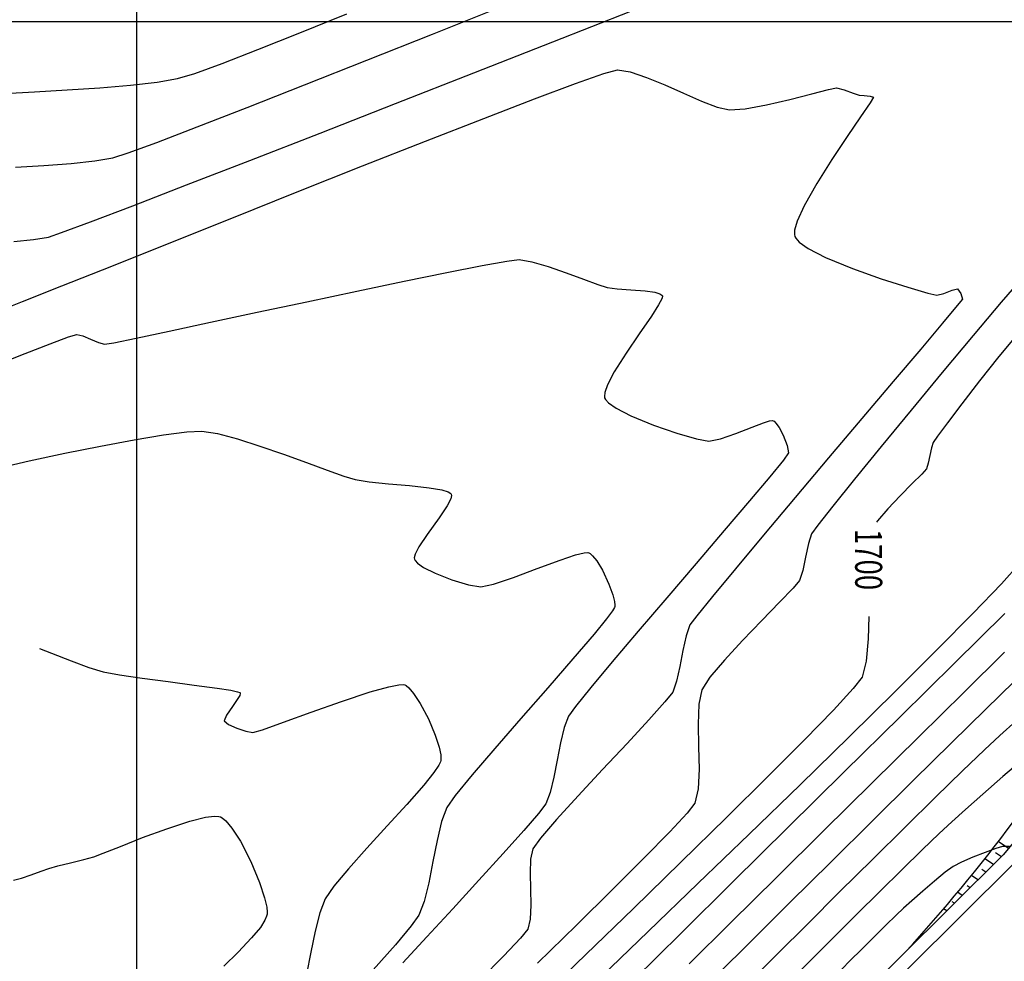
# Model space of a CAD drawing. Units: metres. Extents: x 768350 to 769508, y 8561384 to 8561807.
# Drawn here: x 768596 to 768632, y 8561665 to 8561700 of the extents above; entities that cross this region are included whole.
import ezdxf

# ---------------------------------------------------------------- set-up
doc = ezdxf.new("R2010")
doc.units = ezdxf.units.M
doc.header["$LTSCALE"] = 20
doc.header["$MEASUREMENT"] = 0
for name, color, linetype in [('BERMA Y SOBREANCHO', 7, 'Continuous'), ('CONT-MJR', 32, 'Continuous'), ('CONT-MNR', 54, 'Continuous'), ('COORD_LIN', 8, 'Continuous')]:
    doc.layers.add(name, color=color, linetype=linetype)
doc.styles.add('ROMANS', font='ROMANS', dxfattribs={"width": 0.75})

msp = doc.modelspace()

# ---------------------------------------------------------------- linework, layer by layer
at = {"layer": 'BERMA Y SOBREANCHO'}
for points in [[(768628.487, 8561665.489, 0.050558), (768636.012, 8561675.572), (768638.964, 8561681.596), (768640.352, 8561685.739, -0.278012), (768648.468, 8561692.642)], [(768624.764, 8561661.082), (768632.484, 8561668.758), (768646.003, 8561684.967, 0.104184), (768649.436, 8561690.989, 0.034836)]]:
    msp.add_lwpolyline(points, format="xyb", dxfattribs=at)
for points in [[(768638.039, 8561676.199), (768632.115, 8561669.096), (768624.412, 8561661.437)], [(768632.315, 8561669.337), (768631.936, 8561669.591)], [(768632.058, 8561669.028), (768631.837, 8561669.175)], [(768631.761, 8561668.745), (768631.443, 8561668.958)], [(768631.183, 8561668.17), (768630.941, 8561668.332)], [(768631.472, 8561668.457), (768631.332, 8561668.551)], [(768630.894, 8561667.882), (768630.781, 8561667.957)], [(768630.604, 8561667.594), (768630.43, 8561667.711)], [(768630.315, 8561667.307), (768630.23, 8561667.364)], [(768630.026, 8561667.019), (768629.911, 8561667.096)]]:
    msp.add_lwpolyline(points, dxfattribs=at)
at = {"layer": 'CONT-MJR'}
for p, q in [((768610.963, 8561699.535), (768613.436, 8561700.519)), ((768608.529, 8561698.568), (768610.963, 8561699.535)), ((768606.212, 8561697.65), (768608.529, 8561698.568)), ((768604.092, 8561696.815), (768606.212, 8561697.65)), ((768602.244, 8561696.093), (768604.092, 8561696.815)), ((768600.748, 8561695.519), (768602.244, 8561696.093)), ((768599.679, 8561695.124), (768600.748, 8561695.519)), ((768598.451, 8561694.83), (768599.118, 8561694.942)), ((768599.118, 8561694.942), (768599.679, 8561695.124)), ((768595.503, 8561694.596), (768596.559, 8561694.66)), ((768596.559, 8561694.66), (768597.57, 8561694.737)), ((768597.57, 8561694.737), (768598.451, 8561694.83)), ((768632.706, 8561688.484), (768631.96, 8561687.58)), ((768631.96, 8561687.58), (768631.237, 8561686.671)), ((768631.237, 8561686.671), (768630.585, 8561685.829)), ((768630.585, 8561685.829), (768630.051, 8561685.122)), ((768630.051, 8561685.122), (768629.682, 8561684.621)), ((768629.526, 8561684.395), (768629.459, 8561684.186)), ((768629.682, 8561684.621), (768629.526, 8561684.395)), ((768629.459, 8561684.186), (768629.401, 8561683.903)), ((768629.342, 8561683.62), (768629.273, 8561683.412)), ((768629.401, 8561683.903), (768629.342, 8561683.62)), ((768629.273, 8561683.412), (768629.102, 8561683.216)), ((768628.751, 8561682.864), (768628.303, 8561682.415)), ((768629.102, 8561683.216), (768628.751, 8561682.864)), ((768628.303, 8561682.415), (768627.843, 8561681.934)), ((768627.843, 8561681.934), (768627.455, 8561681.48)), ((768627.455, 8561681.48), (768627.428, 8561681.438)), ((768627.135, 8561677.936), (768627.116, 8561677.112)), ((768627.116, 8561677.112), (768627.042, 8561676.285)), ((768596.391, 8561676.746), (768596.836, 8561676.576)), ((768596.836, 8561676.576), (768597.57, 8561676.29)), ((768597.57, 8561676.29), (768598.227, 8561676.046)), ((768598.227, 8561676.046), (768598.752, 8561675.887)), ((768627.042, 8561676.285), (768626.889, 8561675.692)), ((768598.752, 8561675.887), (768599.354, 8561675.775)), ((768599.354, 8561675.775), (768600.198, 8561675.652)), ((768600.198, 8561675.652), (768601.164, 8561675.523)), ((768626.889, 8561675.692), (768626.563, 8561675.266)), ((768601.164, 8561675.523), (768602.13, 8561675.397)), ((768602.13, 8561675.397), (768602.978, 8561675.281)), ((768602.978, 8561675.281), (768603.489, 8561675.201)), ((768603.489, 8561675.201), (768603.735, 8561675.15)), ((768608.65, 8561675.14), (768609.342, 8561675.336)), ((768609.342, 8561675.336), (768609.718, 8561675.41)), ((768609.718, 8561675.41), (768609.881, 8561675.414)), ((768609.881, 8561675.414), (768609.933, 8561675.402)), ((768609.933, 8561675.402), (768609.982, 8561675.375)), ((768609.982, 8561675.375), (768610.088, 8561675.289)), ((768610.088, 8561675.289), (768610.262, 8561675.086)), ((768626.563, 8561675.266), (768625.83, 8561674.47)), ((768603.726, 8561674.856), (768603.544, 8561674.6)), ((768603.816, 8561675.012), (768603.726, 8561674.856)), ((768603.735, 8561675.15), (768603.819, 8561675.122)), ((768603.838, 8561675.085), (768603.816, 8561675.012)), ((768603.819, 8561675.122), (768603.834, 8561675.11)), ((768603.834, 8561675.11), (768603.838, 8561675.085)), ((768607.592, 8561674.789), (768608.65, 8561675.14)), ((768610.262, 8561675.086), (768610.508, 8561674.711)), ((768603.544, 8561674.6), (768603.324, 8561674.282)), ((768606.47, 8561674.39), (768607.592, 8561674.789)), ((768610.508, 8561674.711), (768610.809, 8561674.139)), ((768625.83, 8561674.47), (768624.757, 8561673.365)), ((768603.324, 8561674.282), (768603.246, 8561674.072)), ((768605.442, 8561674.015), (768606.47, 8561674.39)), ((768610.809, 8561674.139), (768611.063, 8561673.536)), ((768603.246, 8561674.072), (768603.401, 8561673.937)), ((768603.401, 8561673.937), (768603.707, 8561673.796)), ((768603.707, 8561673.796), (768604.047, 8561673.683)), ((768604.305, 8561673.632), (768604.667, 8561673.738)), ((768604.667, 8561673.738), (768605.442, 8561674.015)), ((768632.606, 8561674.067), (768631.997, 8561673.529)), ((768604.047, 8561673.683), (768604.305, 8561673.632)), ((768611.063, 8561673.536), (768611.207, 8561673.093)), ((768631.997, 8561673.529), (768631.424, 8561672.992)), ((768611.207, 8561673.093), (768611.266, 8561672.813)), ((768624.757, 8561673.365), (768623.411, 8561672.015)), ((768611.266, 8561672.813), (768611.277, 8561672.662)), ((768611.277, 8561672.662), (768611.273, 8561672.6)), ((768631.424, 8561672.992), (768630.612, 8561672.211)), ((768611.197, 8561672.422), (768611.016, 8561672.155)), ((768611.26, 8561672.551), (768611.197, 8561672.422)), ((768611.273, 8561672.6), (768611.26, 8561672.551)), ((768611.016, 8561672.155), (768610.64, 8561671.688)), ((768623.411, 8561672.015), (768621.86, 8561670.482)), ((768630.612, 8561672.211), (768629.616, 8561671.239)), ((768610.64, 8561671.688), (768610.011, 8561670.971)), ((768629.616, 8561671.239), (768628.489, 8561670.131)), ((768610.011, 8561670.971), (768609.281, 8561670.171)), ((768621.86, 8561670.482), (768620.17, 8561668.828)), ((768609.281, 8561670.171), (768608.533, 8561669.353)), ((768628.489, 8561670.131), (768627.285, 8561668.942)), ((768608.533, 8561669.353), (768607.846, 8561668.585)), ((768620.17, 8561668.828), (768618.409, 8561667.117)), ((768627.285, 8561668.942), (768626.057, 8561667.725)), ((768607.846, 8561668.585), (768607.301, 8561667.933)), ((768607.301, 8561667.933), (768606.981, 8561667.465)), ((768626.057, 8561667.725), (768624.86, 8561666.534)), ((768606.981, 8561667.465), (768606.786, 8561666.954)), ((768606.786, 8561666.954), (768606.613, 8561666.274)), ((768618.409, 8561667.117), (768616.645, 8561665.41)), ((768624.86, 8561666.534), (768623.748, 8561665.424)), ((768606.613, 8561666.274), (768606.453, 8561665.494)), ((768606.453, 8561665.494), (768606.295, 8561664.681)), ((768616.645, 8561665.41), (768614.944, 8561663.77)), ((768623.748, 8561665.424), (768622.773, 8561664.449))]:
    msp.add_line(p, q, dxfattribs=at)
at = {"layer": 'CONT-MNR'}
for p, q in [((768606.051, 8561699.582), (768607.793, 8561700.286)), ((768615.429, 8561699.242), (768618.32, 8561700.377)), ((768604.484, 8561698.958), (768606.051, 8561699.582)), ((768603.161, 8561698.445), (768604.484, 8561698.958)), ((768612.492, 8561698.091), (768615.429, 8561699.242)), ((768602.147, 8561698.076), (768603.161, 8561698.445)), ((768617.319, 8561698.069), (768617.823, 8561698.203)), ((768617.823, 8561698.203), (768618.296, 8561698.128)), ((768600.758, 8561697.75), (768601.512, 8561697.88)), ((768601.512, 8561697.88), (768602.147, 8561698.076)), ((768609.587, 8561696.954), (768612.492, 8561698.091)), ((768616.263, 8561697.699), (768617.319, 8561698.069)), ((768618.296, 8561698.128), (768618.896, 8561697.926)), ((768618.896, 8561697.926), (768619.57, 8561697.646)), ((768596.213, 8561697.396), (768597.423, 8561697.465)), ((768597.423, 8561697.465), (768598.635, 8561697.545)), ((768598.635, 8561697.545), (768599.773, 8561697.639)), ((768599.773, 8561697.639), (768600.758, 8561697.75)), ((768614.746, 8561697.133), (768616.263, 8561697.699)), ((768619.57, 8561697.646), (768620.267, 8561697.336)), ((768625.021, 8561697.316), (768625.643, 8561697.475)), ((768625.643, 8561697.475), (768625.942, 8561697.535)), ((768625.942, 8561697.535), (768626.219, 8561697.468)), ((768626.219, 8561697.468), (768626.558, 8561697.348)), ((768595.083, 8561697.335), (768596.213, 8561697.396)), ((768612.863, 8561696.408), (768614.746, 8561697.133)), ((768620.267, 8561697.336), (768620.935, 8561697.047)), ((768623.346, 8561696.91), (768624.212, 8561697.111)), ((768624.212, 8561697.111), (768625.021, 8561697.316)), ((768626.558, 8561697.348), (768626.785, 8561697.27)), ((768626.785, 8561697.27), (768626.967, 8561697.25)), ((768626.967, 8561697.25), (768627.189, 8561697.231)), ((768627.313, 8561697.189), (768627.185, 8561696.982)), ((768627.189, 8561697.231), (768627.313, 8561697.189)), ((768606.793, 8561695.862), (768609.587, 8561696.954)), ((768620.935, 8561697.047), (768621.522, 8561696.827)), ((768621.522, 8561696.827), (768621.975, 8561696.725)), ((768621.975, 8561696.725), (768622.556, 8561696.765)), ((768622.556, 8561696.765), (768623.346, 8561696.91)), ((768627.185, 8561696.982), (768626.831, 8561696.469)), ((768610.706, 8561695.565), (768612.863, 8561696.408)), ((768626.831, 8561696.469), (768626.331, 8561695.739)), ((768604.187, 8561694.847), (768606.793, 8561695.862)), ((768626.331, 8561695.739), (768625.763, 8561694.884)), ((768608.369, 8561694.642), (768610.706, 8561695.565)), ((768601.848, 8561693.939), (768604.187, 8561694.847)), ((768605.944, 8561693.678), (768608.369, 8561694.642)), ((768625.763, 8561694.884), (768625.206, 8561693.995)), ((768599.854, 8561693.169), (768601.848, 8561693.939)), ((768625.206, 8561693.995), (768624.74, 8561693.163)), ((768603.524, 8561692.712), (768605.944, 8561693.678)), ((768598.283, 8561692.57), (768599.854, 8561693.169)), ((768624.74, 8561693.163), (768624.485, 8561692.598)), ((768597.214, 8561692.171), (768598.283, 8561692.57)), ((768601.203, 8561691.784), (768603.524, 8561692.712)), ((768624.485, 8561692.598), (768624.389, 8561692.265)), ((768596.177, 8561691.916), (768596.723, 8561692.004)), ((768596.723, 8561692.004), (768597.214, 8561692.171)), ((768624.389, 8561692.265), (768624.38, 8561692.097)), ((768624.38, 8561692.097), (768624.394, 8561692.031)), ((768624.394, 8561692.031), (768624.429, 8561691.962)), ((768595.445, 8561691.844), (768596.177, 8561691.916)), ((768599.073, 8561690.932), (768601.203, 8561691.784)), ((768624.429, 8561691.962), (768624.559, 8561691.815)), ((768624.559, 8561691.815), (768624.889, 8561691.581)), ((768624.889, 8561691.581), (768625.527, 8561691.253)), ((768625.527, 8561691.253), (768626.527, 8561690.842)), ((768597.228, 8561690.195), (768599.073, 8561690.932)), ((768611.498, 8561690.695), (768612.799, 8561690.951)), ((768612.799, 8561690.951), (768613.724, 8561691.118)), ((768613.724, 8561691.118), (768614.176, 8561691.172)), ((768614.176, 8561691.172), (768614.642, 8561691.09)), ((768614.642, 8561691.09), (768615.25, 8561690.911)), ((768615.25, 8561690.911), (768615.916, 8561690.682)), ((768609.917, 8561690.371), (768611.498, 8561690.695)), ((768615.916, 8561690.682), (768616.559, 8561690.447)), ((768626.527, 8561690.842), (768627.6, 8561690.461)), ((768632.944, 8561690.628), (768632.05, 8561689.592)), ((768595.76, 8561689.612), (768597.228, 8561690.195)), ((768608.154, 8561690.002), (768609.917, 8561690.371)), ((768616.559, 8561690.447), (768617.095, 8561690.252)), ((768617.095, 8561690.252), (768617.441, 8561690.142)), ((768627.6, 8561690.461), (768628.586, 8561690.146)), ((768606.305, 8561689.61), (768608.154, 8561690.002)), ((768617.441, 8561690.142), (768617.814, 8561690.092)), ((768617.814, 8561690.092), (768618.321, 8561690.055)), ((768618.321, 8561690.055), (768618.846, 8561690.011)), ((768618.846, 8561690.011), (768619.201, 8561689.959)), ((768619.201, 8561689.959), (768619.391, 8561689.903)), ((768619.391, 8561689.903), (768619.467, 8561689.856)), ((768619.49, 8561689.803), (768619.463, 8561689.712)), ((768619.467, 8561689.856), (768619.487, 8561689.829)), ((768619.487, 8561689.829), (768619.49, 8561689.803)), ((768628.586, 8561690.146), (768629.325, 8561689.93)), ((768629.325, 8561689.93), (768629.655, 8561689.848)), ((768629.655, 8561689.848), (768629.915, 8561689.914)), ((768629.915, 8561689.914), (768630.233, 8561690.039)), ((768630.233, 8561690.039), (768630.424, 8561690.09)), ((768630.424, 8561690.09), (768630.544, 8561689.918)), ((768630.544, 8561689.918), (768630.608, 8561689.707)), ((768594.763, 8561689.223), (768595.76, 8561689.612)), ((768604.466, 8561689.218), (768606.305, 8561689.61)), ((768619.345, 8561689.493), (768619.077, 8561689.078)), ((768619.463, 8561689.712), (768619.345, 8561689.493)), ((768630.412, 8561689.463), (768629.874, 8561688.819)), ((768630.608, 8561689.707), (768630.412, 8561689.463)), ((768632.05, 8561689.592), (768631.001, 8561688.351)), ((768602.734, 8561688.847), (768604.466, 8561689.218)), ((768619.077, 8561689.078), (768618.629, 8561688.424)), ((768601.206, 8561688.521), (768602.734, 8561688.847)), ((768629.874, 8561688.819), (768629.061, 8561687.856)), ((768597.466, 8561688.302), (768597.777, 8561688.4)), ((768597.777, 8561688.4), (768598.002, 8561688.346)), ((768598.002, 8561688.346), (768598.291, 8561688.223)), ((768599.978, 8561688.262), (768601.206, 8561688.521)), ((768618.629, 8561688.424), (768618.14, 8561687.704)), ((768631.001, 8561688.351), (768629.863, 8561686.99)), ((768595.865, 8561687.688), (768596.788, 8561688.048)), ((768596.788, 8561688.048), (768597.466, 8561688.302)), ((768598.291, 8561688.223), (768598.582, 8561688.097)), ((768598.582, 8561688.097), (768598.81, 8561688.032)), ((768598.81, 8561688.032), (768599.147, 8561688.091)), ((768599.147, 8561688.091), (768599.978, 8561688.262)), ((768594.823, 8561687.275), (768595.865, 8561687.688)), ((768618.14, 8561687.704), (768617.702, 8561687.008)), ((768629.061, 8561687.856), (768628.041, 8561686.649)), ((768617.702, 8561687.008), (768617.45, 8561686.528)), ((768629.863, 8561686.99), (768628.707, 8561685.592)), ((768617.45, 8561686.528), (768617.349, 8561686.243)), ((768628.041, 8561686.649), (768626.882, 8561685.279)), ((768617.349, 8561686.243), (768617.334, 8561686.1)), ((768617.334, 8561686.1), (768617.345, 8561686.044)), ((768617.345, 8561686.044), (768617.375, 8561685.985)), ((768617.375, 8561685.985), (768617.488, 8561685.859)), ((768617.488, 8561685.859), (768617.773, 8561685.657)), ((768617.773, 8561685.657), (768618.319, 8561685.376)), ((768628.707, 8561685.592), (768627.599, 8561684.242)), ((768618.319, 8561685.376), (768619.154, 8561685.034)), ((768622.816, 8561684.961), (768623.231, 8561685.119)), ((768623.231, 8561685.119), (768623.462, 8561685.188)), ((768623.462, 8561685.188), (768623.563, 8561685.2)), ((768623.563, 8561685.2), (768623.594, 8561685.194)), ((768623.594, 8561685.194), (768623.626, 8561685.175)), ((768623.626, 8561685.175), (768623.696, 8561685.107)), ((768623.696, 8561685.107), (768623.812, 8561684.945)), ((768626.882, 8561685.279), (768625.649, 8561683.821)), ((768600.99, 8561684.669), (768601.85, 8561684.781)), ((768601.85, 8561684.781), (768602.409, 8561684.808)), ((768602.409, 8561684.808), (768602.989, 8561684.72)), ((768602.989, 8561684.72), (768603.729, 8561684.525)), ((768619.154, 8561685.034), (768620.017, 8561684.739)), ((768620.017, 8561684.739), (768620.752, 8561684.529)), ((768621.635, 8561684.521), (768622.213, 8561684.723)), ((768622.213, 8561684.723), (768622.816, 8561684.961)), ((768623.812, 8561684.945), (768623.966, 8561684.658)), ((768598.66, 8561684.258), (768599.902, 8561684.489)), ((768599.902, 8561684.489), (768600.99, 8561684.669)), ((768603.729, 8561684.525), (768604.566, 8561684.259)), ((768620.752, 8561684.529), (768621.205, 8561684.443)), ((768621.205, 8561684.443), (768621.635, 8561684.521)), ((768623.966, 8561684.658), (768624.115, 8561684.281)), ((768596.008, 8561683.706), (768597.337, 8561683.991)), ((768597.337, 8561683.991), (768598.66, 8561684.258)), ((768604.566, 8561684.259), (768605.441, 8561683.954)), ((768605.441, 8561683.954), (768606.293, 8561683.644)), ((768624.163, 8561684.005), (768623.973, 8561683.737)), ((768624.115, 8561684.281), (768624.163, 8561684.005)), ((768627.599, 8561684.242), (768626.608, 8561683.025)), ((768594.745, 8561683.418), (768596.008, 8561683.706)), ((768606.293, 8561683.644), (768607.06, 8561683.362)), ((768623.973, 8561683.737), (768623.467, 8561683.117)), ((768625.649, 8561683.821), (768624.412, 8561682.355)), ((768607.06, 8561683.362), (768607.681, 8561683.141)), ((768607.681, 8561683.141), (768608.096, 8561683.014)), ((768608.096, 8561683.014), (768608.62, 8561682.933)), ((768608.62, 8561682.933), (768609.332, 8561682.863)), ((768609.332, 8561682.863), (768610.113, 8561682.792)), ((768623.467, 8561683.117), (768622.713, 8561682.221)), ((768626.608, 8561683.025), (768625.802, 8561682.024)), ((768610.113, 8561682.792), (768610.841, 8561682.71)), ((768610.841, 8561682.71), (768611.306, 8561682.629)), ((768611.306, 8561682.629), (768611.544, 8561682.556)), ((768611.544, 8561682.556), (768611.637, 8561682.5)), ((768611.637, 8561682.5), (768611.66, 8561682.47)), ((768611.644, 8561682.3), (768611.509, 8561682.038)), ((768611.67, 8561682.425), (768611.644, 8561682.3)), ((768611.66, 8561682.47), (768611.67, 8561682.425)), ((768622.713, 8561682.221), (768621.779, 8561681.124)), ((768624.412, 8561682.355), (768623.237, 8561680.958)), ((768611.509, 8561682.038), (768611.209, 8561681.592)), ((768625.802, 8561682.024), (768625.249, 8561681.324)), ((768611.209, 8561681.592), (768610.765, 8561680.976)), ((768621.779, 8561681.124), (768620.735, 8561679.904)), ((768625.249, 8561681.324), (768625.017, 8561681.009)), ((768610.765, 8561680.976), (768610.461, 8561680.521)), ((768623.237, 8561680.958), (768622.192, 8561679.709)), ((768625.017, 8561681.009), (768624.898, 8561680.64)), ((768610.461, 8561680.521), (768610.32, 8561680.245)), ((768616.583, 8561680.298), (768616.72, 8561680.308)), ((768616.72, 8561680.308), (768616.763, 8561680.298)), ((768624.898, 8561680.64), (768624.795, 8561680.14)), ((768610.32, 8561680.245), (768610.289, 8561680.109)), ((768610.289, 8561680.109), (768610.296, 8561680.058)), ((768610.296, 8561680.058), (768610.319, 8561680.012)), ((768610.319, 8561680.012), (768610.408, 8561679.915)), ((768614.84, 8561679.714), (768615.696, 8561680.032)), ((768615.696, 8561680.032), (768616.269, 8561680.221)), ((768616.269, 8561680.221), (768616.583, 8561680.298)), ((768616.763, 8561680.298), (768616.806, 8561680.274)), ((768616.806, 8561680.274), (768616.898, 8561680.193)), ((768616.898, 8561680.193), (768617.05, 8561680.001)), ((768617.05, 8561680.001), (768617.261, 8561679.65)), ((768624.795, 8561680.14), (768624.692, 8561679.64)), ((768632.766, 8561679.938), (768632.055, 8561679.153)), ((768610.408, 8561679.915), (768610.633, 8561679.759)), ((768610.633, 8561679.759), (768611.057, 8561679.546)), ((768613.965, 8561679.386), (768614.84, 8561679.714)), ((768617.261, 8561679.65), (768617.502, 8561679.139)), ((768620.735, 8561679.904), (768619.65, 8561678.636)), ((768622.192, 8561679.709), (768621.344, 8561678.684)), ((768624.692, 8561679.64), (768624.57, 8561679.273)), ((768611.057, 8561679.546), (768611.686, 8561679.301)), ((768611.686, 8561679.301), (768612.299, 8561679.118)), ((768613.221, 8561679.133), (768613.965, 8561679.386)), ((768624.57, 8561679.273), (768624.33, 8561678.984)), ((768612.299, 8561679.118), (768612.755, 8561679.038)), ((768612.755, 8561679.038), (768613.221, 8561679.133)), ((768617.502, 8561679.139), (768617.645, 8561678.743)), ((768624.33, 8561678.984), (768623.832, 8561678.464)), ((768632.055, 8561679.153), (768631.011, 8561678.065)), ((768617.645, 8561678.743), (768617.707, 8561678.491)), ((768617.707, 8561678.491), (768617.72, 8561678.357)), ((768619.65, 8561678.636), (768618.591, 8561677.396)), ((768621.344, 8561678.684), (768620.76, 8561677.963)), ((768617.634, 8561678.146), (768617.418, 8561677.854)), ((768617.706, 8561678.267), (768617.634, 8561678.146)), ((768617.718, 8561678.303), (768617.706, 8561678.267)), ((768617.72, 8561678.357), (768617.718, 8561678.303)), ((768623.832, 8561678.464), (768623.177, 8561677.792)), ((768617.418, 8561677.854), (768616.958, 8561677.288)), ((768620.76, 8561677.963), (768620.508, 8561677.623)), ((768623.177, 8561677.792), (768622.461, 8561677.051)), ((768631.011, 8561678.065), (768629.686, 8561676.724)), ((768632.185, 8561678.049), (768630.313, 8561676.203)), ((768618.591, 8561677.396), (768617.628, 8561676.26)), ((768620.508, 8561677.623), (768620.369, 8561677.221)), ((768616.958, 8561677.288), (768616.171, 8561676.365)), ((768620.369, 8561677.221), (768620.248, 8561676.674)), ((768622.461, 8561677.051), (768621.786, 8561676.321)), ((768620.248, 8561676.674), (768620.132, 8561676.079)), ((768629.686, 8561676.724), (768628.138, 8561675.182)), ((768616.171, 8561676.365), (768615.234, 8561675.288)), ((768621.786, 8561676.321), (768621.25, 8561675.684)), ((768632.17, 8561676.61), (768630.663, 8561675.125)), ((768617.628, 8561676.26), (768616.829, 8561675.304)), ((768620.132, 8561676.079), (768620.009, 8561675.534)), ((768630.313, 8561676.203), (768628.307, 8561674.224)), ((768621.25, 8561675.684), (768620.952, 8561675.221)), ((768615.234, 8561675.288), (768614.238, 8561674.15)), ((768616.829, 8561675.304), (768616.263, 8561674.604)), ((768620.009, 8561675.534), (768619.867, 8561675.135)), ((768620.952, 8561675.221), (768620.84, 8561674.682)), ((768632.532, 8561675.532), (768631.474, 8561674.497)), ((768619.867, 8561675.135), (768619.579, 8561674.769)), ((768628.138, 8561675.182), (768626.42, 8561673.491)), ((768630.663, 8561675.125), (768629.006, 8561673.491)), ((768616.263, 8561674.604), (768615.999, 8561674.237)), ((768619.579, 8561674.769), (768618.98, 8561674.102)), ((768620.84, 8561674.682), (768620.814, 8561673.945)), ((768631.474, 8561674.497), (768630.206, 8561673.251)), ((768614.238, 8561674.15), (768613.274, 8561673.045)), ((768615.999, 8561674.237), (768615.846, 8561673.817)), ((768618.98, 8561674.102), (768618.175, 8561673.234)), ((768628.307, 8561674.224), (768626.228, 8561672.173)), ((768615.846, 8561673.817), (768615.711, 8561673.252)), ((768620.814, 8561673.945), (768620.83, 8561673.111)), ((768626.42, 8561673.491), (768624.589, 8561671.701)), ((768629.006, 8561673.491), (768627.257, 8561671.765)), ((768613.274, 8561673.045), (768612.434, 8561672.064)), ((768615.711, 8561673.252), (768615.585, 8561672.614)), ((768618.175, 8561673.234), (768617.266, 8561672.264)), ((768620.83, 8561673.111), (768620.845, 8561672.279)), ((768630.206, 8561673.251), (768628.786, 8561671.852)), ((768632.892, 8561672.675), (768632.109, 8561672.002)), ((768615.585, 8561672.614), (768615.458, 8561671.976)), ((768620.845, 8561672.279), (768620.814, 8561671.547)), ((768612.434, 8561672.064), (768611.809, 8561671.302)), ((768615.458, 8561671.976), (768615.321, 8561671.413)), ((768617.266, 8561672.264), (768616.359, 8561671.289)), ((768626.228, 8561672.173), (768624.138, 8561670.11)), ((768632.109, 8561672.002), (768631.367, 8561671.354)), ((768620.814, 8561671.547), (768620.693, 8561671.016)), ((768624.589, 8561671.701), (768622.699, 8561669.865)), ((768627.257, 8561671.765), (768625.473, 8561670.003)), ((768628.786, 8561671.852), (768627.275, 8561670.36)), ((768611.809, 8561671.302), (768611.49, 8561670.851)), ((768615.321, 8561671.413), (768615.164, 8561670.996)), ((768616.359, 8561671.289), (768615.556, 8561670.408)), ((768631.367, 8561671.354), (768630.717, 8561670.78)), ((768611.49, 8561670.851), (768611.301, 8561670.334)), ((768615.164, 8561670.996), (768614.896, 8561670.639)), ((768620.693, 8561671.016), (768620.407, 8561670.648)), ((768601.967, 8561670.349), (768602.545, 8561670.493)), ((768602.545, 8561670.493), (768602.88, 8561670.535)), ((768602.88, 8561670.535), (768603.042, 8561670.524)), ((768603.042, 8561670.524), (768603.102, 8561670.506)), ((768603.102, 8561670.506), (768603.165, 8561670.471)), ((768603.165, 8561670.471), (768603.302, 8561670.358)), ((768614.896, 8561670.639), (768614.344, 8561669.998)), ((768620.407, 8561670.648), (768619.76, 8561669.951)), ((768630.717, 8561670.78), (768630.213, 8561670.327)), ((768601.112, 8561670.07), (768601.967, 8561670.349)), ((768603.302, 8561670.358), (768603.526, 8561670.093)), ((768603.526, 8561670.093), (768603.842, 8561669.603)), ((768611.301, 8561670.334), (768611.135, 8561669.637)), ((768615.556, 8561670.408), (768614.962, 8561669.721)), ((768624.138, 8561670.11), (768622.1, 8561668.099)), ((768627.275, 8561670.36), (768625.732, 8561668.834)), ((768630.213, 8561670.327), (768629.749, 8561669.892)), ((768599.392, 8561669.415), (768600.216, 8561669.739)), ((768600.216, 8561669.739), (768601.112, 8561670.07)), ((768614.344, 8561669.998), (768613.582, 8561669.146)), ((768614.962, 8561669.721), (768614.68, 8561669.325)), ((768619.76, 8561669.951), (768618.816, 8561668.986)), ((768622.699, 8561669.865), (768620.805, 8561668.032)), ((768625.473, 8561670.003), (768623.71, 8561668.26)), ((768629.749, 8561669.892), (768629.12, 8561669.287)), ((768598.751, 8561669.159), (768599.392, 8561669.415)), ((768603.842, 8561669.603), (768604.228, 8561668.857)), ((768611.135, 8561669.637), (768610.979, 8561668.851)), ((768632.095, 8561669.405), (768631.844, 8561669.335)), ((768632.353, 8561669.408), (768632.095, 8561669.405)), ((768598.032, 8561668.93), (768598.408, 8561669.03)), ((768598.408, 8561669.03), (768598.751, 8561669.159)), ((768613.582, 8561669.146), (768612.68, 8561668.156)), ((768614.68, 8561669.325), (768614.601, 8561668.942)), ((768629.12, 8561669.287), (768628.371, 8561668.555)), ((768630.999, 8561669.011), (768630.576, 8561668.824)), ((768631.45, 8561669.193), (768630.999, 8561669.011)), ((768631.844, 8561669.335), (768631.45, 8561669.193)), ((768596.736, 8561668.599), (768597.069, 8561668.688)), ((768597.069, 8561668.688), (768597.543, 8561668.807)), ((768597.543, 8561668.807), (768598.032, 8561668.93)), ((768604.228, 8561668.857), (768604.555, 8561668.076)), ((768610.979, 8561668.851), (768610.823, 8561668.065)), ((768614.601, 8561668.942), (768614.582, 8561668.42)), ((768618.816, 8561668.986), (768617.641, 8561667.813)), ((768625.732, 8561668.834), (768624.216, 8561667.331)), ((768630.268, 8561668.665), (768629.972, 8561668.454)), ((768630.576, 8561668.824), (768630.268, 8561668.665)), ((768595.721, 8561668.234), (768596.086, 8561668.363)), ((768596.086, 8561668.363), (768596.451, 8561668.5)), ((768596.451, 8561668.5), (768596.736, 8561668.599)), ((768614.582, 8561668.42), (768614.594, 8561667.827)), ((768623.71, 8561668.26), (768622.025, 8561666.594)), ((768628.371, 8561668.555), (768627.544, 8561667.741)), ((768629.972, 8561668.454), (768629.574, 8561668.13)), ((768595.433, 8561668.16), (768595.721, 8561668.234)), ((768604.555, 8561668.076), (768604.74, 8561667.509)), ((768610.823, 8561668.065), (768610.654, 8561667.371)), ((768612.68, 8561668.156), (768611.712, 8561667.102)), ((768620.805, 8561668.032), (768618.963, 8561666.256)), ((768622.1, 8561668.099), (768620.176, 8561666.198)), ((768629.574, 8561668.13), (768629.139, 8561667.757)), ((768614.594, 8561667.827), (768614.604, 8561667.236)), ((768617.641, 8561667.813), (768616.3, 8561666.493)), ((768627.544, 8561667.741), (768626.685, 8561666.889)), ((768629.139, 8561667.757), (768628.735, 8561667.4)), ((768604.74, 8561667.509), (768604.817, 8561667.157)), ((768610.654, 8561667.371), (768610.461, 8561666.858)), ((768614.604, 8561667.236), (768614.582, 8561666.717)), ((768624.216, 8561667.331), (768622.785, 8561665.913)), ((768628.735, 8561667.4), (768628.428, 8561667.124)), ((768604.813, 8561666.827), (768604.751, 8561666.673)), ((768604.828, 8561666.898), (768604.813, 8561666.827)), ((768604.817, 8561667.157), (768604.832, 8561666.972)), ((768604.832, 8561666.972), (768604.828, 8561666.898)), ((768610.461, 8561666.858), (768610.173, 8561666.466)), ((768611.712, 8561667.102), (768610.75, 8561666.057)), ((768626.685, 8561666.889), (768625.836, 8561666.044)), ((768628.156, 8561666.867), (768627.77, 8561666.491)), ((768628.428, 8561667.124), (768628.156, 8561666.867)), ((768604.751, 8561666.673), (768604.585, 8561666.411)), ((768610.173, 8561666.466), (768609.586, 8561665.767)), ((768614.582, 8561666.717), (768614.496, 8561666.34)), ((768616.3, 8561666.493), (768614.858, 8561665.086)), ((768622.025, 8561666.594), (768620.475, 8561665.061)), ((768627.77, 8561666.491), (768627.322, 8561666.048)), ((768604.585, 8561666.411), (768604.259, 8561666.022)), ((768614.496, 8561666.34), (768614.227, 8561666.005)), ((768618.963, 8561666.256), (768617.228, 8561664.586)), ((768620.176, 8561666.198), (768618.427, 8561664.47)), ((768604.259, 8561666.022), (768603.754, 8561665.498)), ((768609.586, 8561665.767), (768608.767, 8561664.833)), ((768610.75, 8561666.057), (768609.866, 8561665.094)), ((768614.227, 8561666.005), (768613.612, 8561665.355)), ((768622.785, 8561665.913), (768621.5, 8561664.636)), ((768625.836, 8561666.044), (768625.042, 8561665.249)), ((768627.322, 8561666.048), (768626.864, 8561665.593)), ((768603.754, 8561665.498), (768603.225, 8561664.973)), ((768613.612, 8561665.355), (768612.726, 8561664.46)), ((768626.864, 8561665.593), (768626.451, 8561665.179)), ((768625.042, 8561665.249), (768624.346, 8561664.549)), ((768626.451, 8561665.179), (768626.134, 8561664.859))]:
    msp.add_line(p, q, dxfattribs=at)
at = {"layer": 'COORD_LIN'}
for p, q in [((768600, 8561578.028), (768600, 8561807.136)), ((768539.362, 8561700), (768857.762, 8561700))]:
    msp.add_line(p, q, dxfattribs=at)

# ---------------------------------------------------------------- texts
at = {"layer": 'CONT-MJR', "color": 7, "style": 'ROMANS', "width": 0.75}
msp.add_text('1700', height=1, rotation=270.2697, dxfattribs=at).set_placement((768626.625, 8561681.184, 1700))

doc.saveas('drawing.dxf')
